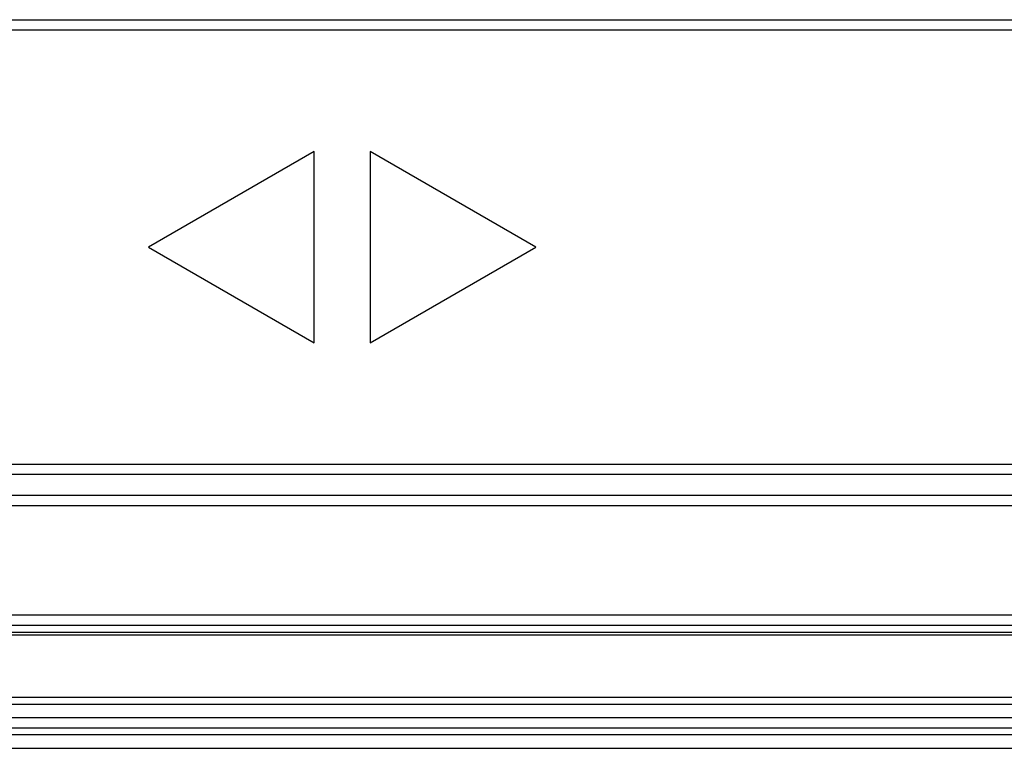
# Model space of a CAD drawing. Extents: x 41.55 to 42.58, y 29.21 to 30.19.
# Drawn here: x 42.11 to 42.12, y 29.5 to 29.51 of the extents above; entities that cross this region are included whole.
import ezdxf

# ---------------------------------------------------------------- set-up
doc = ezdxf.new("R2010")
doc.units = 0
doc.header["$LTSCALE"] = 0.1
doc.header["$MEASUREMENT"] = 0
doc.layers.add('_0-9_001', color=7, linetype='CONTINUOUS')

msp = doc.modelspace()

# ---------------------------------------------------------------- linework, layer by layer
at = {"layer": '_0-9_001', "color": 7, "linetype": 'Continuous'}
for p, q in [((42.098718, 29.511263), (42.120626, 29.511263)), ((42.098718, 29.511152), (42.120626, 29.511152)), ((42.109368, 29.509831), (42.107564, 29.50879)), ((42.109368, 29.507748), (42.109368, 29.509831)), ((42.109976, 29.509831), (42.109976, 29.507748)), ((42.11178, 29.50879), (42.109976, 29.509831)), ((42.107564, 29.50879), (42.109368, 29.507748)), ((42.109976, 29.507748), (42.11178, 29.50879)), ((42.120626, 29.506428), (42.098718, 29.506428)), ((42.120626, 29.506316), (42.098718, 29.506316)), ((42.066321, 29.506093), (42.153024, 29.506093)), ((42.066321, 29.505981), (42.153024, 29.505981)), ((42.065205, 29.504791), (42.15414, 29.504791)), ((42.065205, 29.50468), (42.15414, 29.50468)), ((42.065205, 29.504605), (42.15414, 29.504605)), ((42.065205, 29.504573), (42.15414, 29.504573)), ((42.15414, 29.503894), (42.065205, 29.503894)), ((42.15414, 29.503815), (42.065205, 29.503815)), ((42.065205, 29.503675), (42.15414, 29.503675)), ((42.065205, 29.503564), (42.15414, 29.503564)), ((42.065205, 29.503489), (42.15414, 29.503489)), ((42.065205, 29.503341), (42.15414, 29.503341))]:
    msp.add_line(p, q, dxfattribs=at)

doc.saveas('drawing.dxf')
